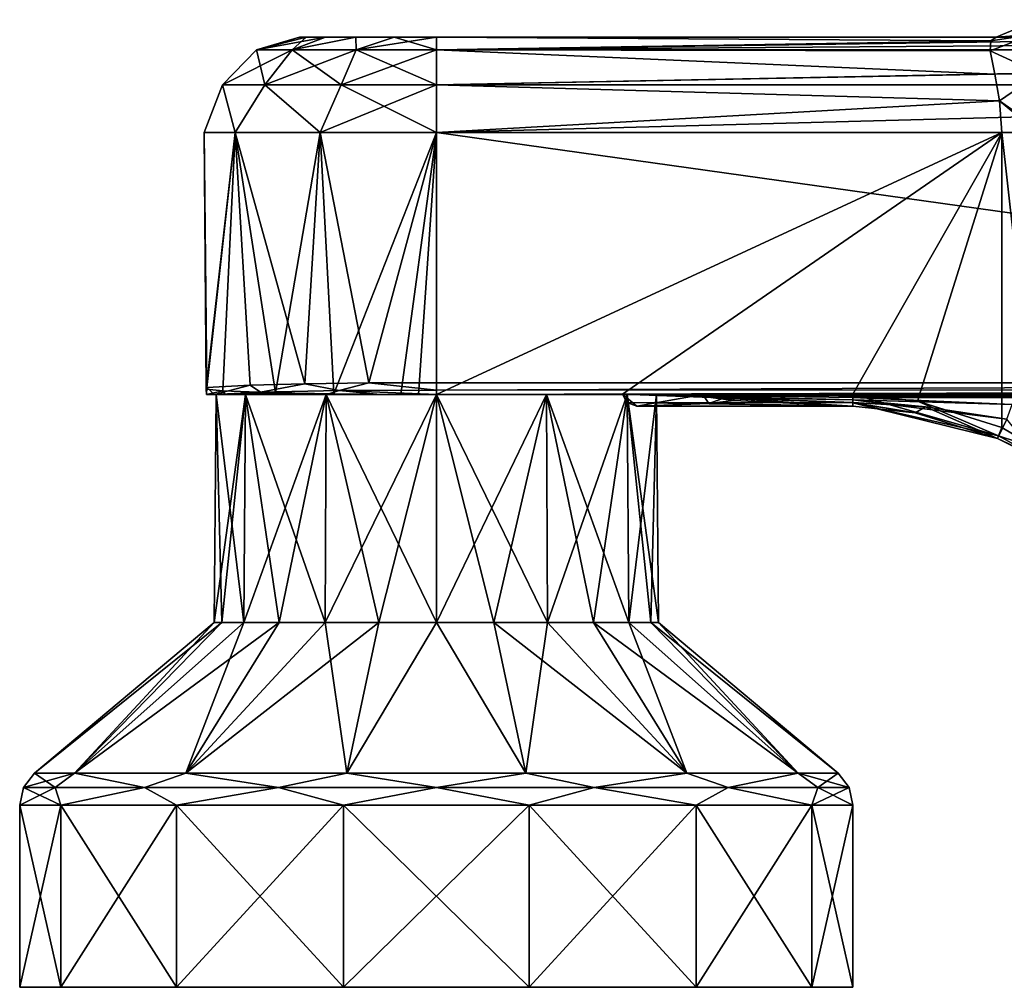
# Model space of a CAD drawing. Units: millimetres. Extents: x -110 to 110, y -67 to 78.
# Drawn here: x -110 to -27, y -67 to 14 of the extents above; entities that cross this region are included whole.
import ezdxf

# ---------------------------------------------------------------- set-up
doc = ezdxf.new("R2010")
doc.units = ezdxf.units.MM
doc.header["$LTSCALE"] = 65.185185
for name, color, linetype in [('1', 7, 'CONTINUOUS'), ('17', 7, 'CONTINUOUS'), ('18', 7, 'CONTINUOUS'), ('19', 7, 'CONTINUOUS'), ('2', 7, 'CONTINUOUS'), ('20', 7, 'CONTINUOUS'), ('26', 7, 'CONTINUOUS'), ('27', 7, 'CONTINUOUS'), ('28', 7, 'CONTINUOUS'), ('29', 7, 'CONTINUOUS'), ('30', 7, 'CONTINUOUS'), ('33', 7, 'CONTINUOUS'), ('35', 7, 'CONTINUOUS'), ('36', 7, 'CONTINUOUS'), ('37', 7, 'CONTINUOUS'), ('41', 7, 'CONTINUOUS'), ('5', 7, 'CONTINUOUS'), ('52', 7, 'CONTINUOUS'), ('53', 7, 'CONTINUOUS'), ('54', 7, 'CONTINUOUS'), ('55', 7, 'CONTINUOUS'), ('56', 7, 'CONTINUOUS'), ('57', 7, 'CONTINUOUS'), ('58', 7, 'CONTINUOUS'), ('59', 7, 'CONTINUOUS'), ('6', 7, 'CONTINUOUS'), ('60', 7, 'CONTINUOUS'), ('7', 7, 'CONTINUOUS'), ('8', 7, 'CONTINUOUS')]:
    doc.layers.add(name, color=color, linetype=linetype)

msp = doc.modelspace()

# ---------------------------------------------------------------- linework, layer by layer
at = {"layer": '1', "color": 7, "linetype": 'Continuous', "true_color": 0xe0f2ff}
for points in [[(-86.5, 12.5, 17), (-85.936, 12.5, 20.556), (-85.936, 12.5, 13.444), (-86.5, 12.5, 17)], [(-85.936, 12.5, 20.556), (-84.301, 12.5, 23.763), (-85.936, 12.5, 13.444), (-85.936, 12.5, 20.556)], [(-85.936, 12.5, 13.444), (-84.301, 12.5, 23.763), (-84.301, 12.5, 10.237), (-85.936, 12.5, 13.444)], [(-84.301, 12.5, 23.763), (-81.756, 12.5, 26.306), (-84.301, 12.5, 10.237), (-84.301, 12.5, 23.763)], [(-84.301, 12.5, 10.237), (-81.756, 12.5, 26.306), (-81.756, 12.5, 7.694), (-84.301, 12.5, 10.237)], [(-81.756, 12.5, 26.306), (-78.548, 12.5, 27.939), (-81.756, 12.5, 7.694), (-81.756, 12.5, 26.306)], [(-81.756, 12.5, 7.694), (-78.548, 12.5, 27.939), (-78.548, 12.5, 6.061), (-81.756, 12.5, 7.694)], [(-78.548, 12.5, 27.939), (-75, 12.5, 28.5), (-78.548, 12.5, 6.061), (-78.548, 12.5, 27.939)], [(-78.548, 12.5, 6.061), (-75, 12.5, 28.5), (-75, 12.5, 5.5), (-78.548, 12.5, 6.061)], [(0, 12.5, 28.5), (-12.621, 12.5, 25.553), (-75, 12.5, 28.5), (0, 12.5, 28.5)], [(-22.636, 12.5, 17.316), (-27.964, 12.5, 5.5), (-75, 12.5, 5.5), (-22.636, 12.5, 17.316)], [(-12.621, 12.5, 25.553), (-22.636, 12.5, 17.316), (-75, 12.5, 5.5), (-12.621, 12.5, 25.553)], [(-75, 12.5, 28.5), (-12.621, 12.5, 25.553), (-75, 12.5, 5.5), (-75, 12.5, 28.5)]]:
    msp.add_3dface(points, dxfattribs=at)
at = {"layer": '17', "color": 7, "linetype": 'Continuous', "true_color": 0xe0f2ff}
for points in [[(-58.214, -17.5, 35.526), (-52.155, -17.745, 27.154), (-40, -17.975, 18.364), (-58.214, -17.5, 35.526)], [(-58.214, -17.5, 35.526), (52.155, -17.745, 27.154), (58.214, -17.5, 35.526), (-58.214, -17.5, 35.526)], [(52.155, -17.745, 27.154), (-58.214, -17.5, 35.526), (40, -17.762, 26.5), (52.155, -17.745, 27.154)], [(40, -17.762, 26.5), (-58.214, -17.5, 35.526), (20, -17.762, 26.5), (40, -17.762, 26.5)], [(-58.214, -17.5, 35.526), (0, -17.762, 26.5), (20, -17.762, 26.5), (-58.214, -17.5, 35.526)], [(0, -17.762, 26.5), (-58.214, -17.5, 35.526), (-20, -17.762, 26.5), (0, -17.762, 26.5)], [(-20, -17.762, 26.5), (-58.214, -17.5, 35.526), (-40, -17.762, 26.5), (-20, -17.762, 26.5)], [(-40, -17.762, 26.5), (-58.214, -17.5, 35.526), (-40, -17.975, 18.364), (-40, -17.762, 26.5)], [(-52.155, -17.745, 27.154), (-50, -18.01, 17.041), (-40, -18.494, -1.474), (-52.155, -17.745, 27.154)], [(-40, -17.975, 18.364), (-52.155, -17.745, 27.154), (-40, -18.188, 10.227), (-40, -17.975, 18.364)], [(-40, -18.188, 10.227), (-52.155, -17.745, 27.154), (-40, -18.494, -1.474), (-40, -18.188, 10.227)], [(-50, -18.01, 17.041), (-52.122, -18.275, 6.921), (-40, -18.494, -1.474), (-50, -18.01, 17.041)], [(-52.122, -18.275, 6.921), (-58.156, -18.494, -1.474), (-40, -18.494, -1.474), (-52.122, -18.275, 6.921)]]:
    msp.add_3dface(points, dxfattribs=at)
at = {"layer": '18', "color": 7, "linetype": 'Continuous', "true_color": 0xe0f2ff}
for points in [[(75, -16.526, 36.5), (-75, -16.526, 36.5), (-75, -17.148, 36.283), (75, -16.526, 36.5)], [(75, -16.526, 36.5), (-75, -17.148, 36.283), (75, -17.127, 36.299), (75, -16.526, 36.5)], [(-75, -17.5, 35.726), (-58.437, -17.5, 35.726), (75, -17.127, 36.299), (-75, -17.5, 35.726)], [(-75, -17.148, 36.283), (-75, -17.5, 35.726), (75, -17.127, 36.299), (-75, -17.148, 36.283)], [(-58.437, -17.5, 35.726), (58.437, -17.5, 35.726), (75, -17.127, 36.299), (-58.437, -17.5, 35.726)], [(-58.437, -17.5, 35.726), (-58.325, -17.5, 35.626), (58.437, -17.5, 35.726), (-58.437, -17.5, 35.726)], [(-58.325, -17.5, 35.626), (-58.214, -17.5, 35.526), (58.325, -17.5, 35.626), (-58.325, -17.5, 35.626)], [(58.437, -17.5, 35.726), (-58.325, -17.5, 35.626), (58.325, -17.5, 35.626), (58.437, -17.5, 35.726)], [(-58.214, -17.5, 35.526), (58.214, -17.5, 35.526), (58.325, -17.5, 35.626), (-58.214, -17.5, 35.526)]]:
    msp.add_3dface(points, dxfattribs=at)
at = {"layer": '19', "color": 7, "linetype": 'Continuous', "true_color": 0xe0f2ff}
for points in [[(-75, -16.526, 36.5), (-80.663, -16.547, 35.66), (-75, -17.148, 36.283), (-75, -16.526, 36.5)], [(-94.276, -16.937, 19.945), (-94.327, -17.075, 14.406), (-94.305, -17.5, 18.35), (-94.276, -16.937, 19.945)], [(-94.327, -17.075, 14.406), (-92.945, -17.2, 9.369), (-94.305, -17.5, 18.35), (-94.327, -17.075, 14.406)], [(-94.276, -16.937, 19.945), (-94.305, -17.5, 18.35), (-93.634, -17.5, 21.982), (-94.276, -16.937, 19.945)], [(-92.945, -17.2, 9.369), (-92.729, -17.5, 8.983), (-94.305, -17.5, 18.35), (-92.945, -17.2, 9.369)], [(-90.632, -16.721, 28.658), (-94.276, -16.937, 19.945), (-93.634, -17.5, 21.982), (-90.632, -16.721, 28.658)], [(-90.632, -16.721, 28.658), (-93.634, -17.5, 21.982), (-89.784, -17.308, 29.396), (-90.632, -16.721, 28.658)], [(-93.634, -17.5, 21.982), (-91.176, -17.5, 27.273), (-89.784, -17.308, 29.396), (-93.634, -17.5, 21.982)], [(-92.945, -17.2, 9.369), (-88.5, -17.36, 2.929), (-92.729, -17.5, 8.983), (-92.945, -17.2, 9.369)], [(-88.5, -17.36, 2.929), (-86.812, -17.5, 1.491), (-92.729, -17.5, 8.983), (-88.5, -17.36, 2.929)], [(-91.176, -17.5, 27.273), (-84.193, -17.5, 33.523), (-89.784, -17.308, 29.396), (-91.176, -17.5, 27.273)], [(-86.038, -16.611, 33.075), (-90.632, -16.721, 28.658), (-89.784, -17.308, 29.396), (-86.038, -16.611, 33.075)], [(-86.038, -16.611, 33.075), (-89.784, -17.308, 29.396), (-83.159, -17.175, 34.488), (-86.038, -16.611, 33.075)], [(-89.784, -17.308, 29.396), (-84.193, -17.5, 33.523), (-83.159, -17.175, 34.488), (-89.784, -17.308, 29.396)], [(-88.5, -17.36, 2.929), (-83.615, -17.445, -0.494), (-86.812, -17.5, 1.491), (-88.5, -17.36, 2.929)], [(-80.663, -16.547, 35.66), (-86.038, -16.611, 33.075), (-83.159, -17.175, 34.488), (-80.663, -16.547, 35.66)], [(-84.193, -17.5, 33.523), (-79.722, -17.5, 35.181), (-83.159, -17.175, 34.488), (-84.193, -17.5, 33.523)], [(-75, -17.148, 36.283), (-80.663, -16.547, 35.66), (-83.159, -17.175, 34.488), (-75, -17.148, 36.283)], [(-75, -17.5, 35.726), (-75, -17.148, 36.283), (-83.159, -17.175, 34.488), (-75, -17.5, 35.726)], [(-79.722, -17.5, 35.181), (-75, -17.5, 35.726), (-83.159, -17.175, 34.488), (-79.722, -17.5, 35.181)], [(-83.615, -17.445, -0.494), (-77.983, -17.5, -2.27), (-86.812, -17.5, 1.491), (-83.615, -17.445, -0.494)]]:
    msp.add_3dface(points, dxfattribs=at)
at = {"layer": '2', "color": 7, "linetype": 'Continuous', "true_color": 0xe0f2ff}
for points in [[(-75, 4.5, 36.5), (-75, -16.526, 36.5), (75, -16.526, 36.5), (-75, 4.5, 36.5)], [(75, 4.5, 36.5), (-75, 4.5, 36.5), (75, -16.526, 36.5), (75, 4.5, 36.5)]]:
    msp.add_3dface(points, dxfattribs=at)
at = {"layer": '20', "color": 7, "linetype": 'Continuous', "true_color": 0xe0f2ff}
for points in [[(-59.356, -17.499, -2.5), (-40, -17.495, -2.5), (-40, -18.211, -2.198), (-59.356, -17.499, -2.5)], [(-59.005, -18.196, -2.213), (-59.356, -17.499, -2.5), (-40, -18.211, -2.198), (-59.005, -18.196, -2.213)], [(-58.156, -18.494, -1.474), (-59.005, -18.196, -2.213), (-40, -18.494, -1.474), (-58.156, -18.494, -1.474)], [(-40, -18.494, -1.474), (-59.005, -18.196, -2.213), (-40, -18.211, -2.198), (-40, -18.494, -1.474)]]:
    msp.add_3dface(points, dxfattribs=at)
at = {"layer": '26', "color": 7, "linetype": 'Continuous', "true_color": 0xe0f2ff}
for points in [[(-40, -18.188, 10.227), (-40, -18.494, -1.474), (-34.781, -19.042, -1.456), (-40, -18.188, 10.227)], [(-40, -18.188, 10.227), (-34.781, -19.042, -1.456), (-33.898, -18.538, 10.242), (-40, -18.188, 10.227)], [(-34.781, -19.042, -1.456), (-27.871, -21.208, -1.387), (-33.898, -18.538, 10.242), (-34.781, -19.042, -1.456)], [(-33.898, -18.538, 10.242), (-27.871, -21.208, -1.387), (-27.083, -19.588, 10.275), (-33.898, -18.538, 10.242)], [(-27.871, -21.208, -1.387), (-24.385, -22.946, -2.511), (-27.083, -19.588, 10.275), (-27.871, -21.208, -1.387)]]:
    msp.add_3dface(points, dxfattribs=at)
at = {"layer": '27', "color": 7, "linetype": 'Continuous', "true_color": 0xe0f2ff}
for points in [[(-20, -17.762, 26.5), (-40, -17.762, 26.5), (-26.622, -18.366, 18.174), (-20, -17.762, 26.5)], [(-40, -17.762, 26.5), (-40, -17.975, 18.364), (-26.622, -18.366, 18.174), (-40, -17.762, 26.5)], [(-40, -17.975, 18.364), (-40, -18.188, 10.227), (-33.898, -18.538, 10.242), (-40, -17.975, 18.364)], [(-40, -17.975, 18.364), (-33.898, -18.538, 10.242), (-27.083, -19.588, 10.275), (-40, -17.975, 18.364)], [(-40, -17.975, 18.364), (-27.083, -19.588, 10.275), (-26.622, -18.366, 18.174), (-40, -17.975, 18.364)]]:
    msp.add_3dface(points, dxfattribs=at)
at = {"layer": '28', "color": 7, "linetype": 'Continuous', "true_color": 0xe0f2ff}
for points in [[(-75, 12.5, 5.5), (-27.964, 12.5, 5.5), (-28.434, 12.193, 3.305), (-75, 12.5, 5.5)], [(-75, 12.5, 5.5), (-28.434, 12.193, 3.305), (-75, 11.43, 1.504), (-75, 12.5, 5.5)], [(-28.434, 12.193, 3.305), (-28.474, 11.35, 1.368), (-75, 11.43, 1.504), (-28.434, 12.193, 3.305)], [(-28.474, 11.35, 1.368), (-28.092, 9.379, -0.84), (-75, 11.43, 1.504), (-28.474, 11.35, 1.368)], [(-75, 11.43, 1.504), (-28.092, 9.379, -0.84), (-75, 8.5, -1.428), (-75, 11.43, 1.504)], [(-28.092, 9.379, -0.84), (-27.685, 7.147, -2.049), (-75, 8.5, -1.428), (-28.092, 9.379, -0.84)], [(-27.685, 7.147, -2.049), (-75, 4.5, -2.5), (-75, 8.5, -1.428), (-27.685, 7.147, -2.049)], [(-27.495, 4.5, -2.5), (-75, 4.5, -2.5), (-27.685, 7.147, -2.049), (-27.495, 4.5, -2.5)]]:
    msp.add_3dface(points, dxfattribs=at)
at = {"layer": '29', "color": 7, "linetype": 'Continuous', "true_color": 0xe0f2ff}
for points in [[(-85.936, 12.5, 20.556), (-86.5, 12.5, 17), (-90.108, 11.43, 20.448), (-85.936, 12.5, 20.556)], [(-87.116, 11.43, 26.662), (-85.936, 12.5, 20.556), (-90.108, 11.43, 20.448), (-87.116, 11.43, 26.662)], [(-86.5, 12.5, 17), (-85.936, 12.5, 13.444), (-90.108, 11.43, 13.552), (-86.5, 12.5, 17)], [(-90.108, 11.43, 20.448), (-86.5, 12.5, 17), (-90.108, 11.43, 13.552), (-90.108, 11.43, 20.448)], [(-85.936, 12.5, 13.444), (-84.301, 12.5, 10.237), (-90.108, 11.43, 13.552), (-85.936, 12.5, 13.444)], [(-90.108, 11.43, 13.552), (-84.301, 12.5, 10.237), (-87.116, 11.43, 7.338), (-90.108, 11.43, 13.552)], [(-81.756, 12.5, 26.306), (-84.301, 12.5, 23.763), (-87.116, 11.43, 26.662), (-81.756, 12.5, 26.306)], [(-81.724, 11.43, 30.962), (-81.756, 12.5, 26.306), (-87.116, 11.43, 26.662), (-81.724, 11.43, 30.962)], [(-84.301, 12.5, 23.763), (-85.936, 12.5, 20.556), (-87.116, 11.43, 26.662), (-84.301, 12.5, 23.763)], [(-84.301, 12.5, 10.237), (-81.756, 12.5, 7.694), (-87.116, 11.43, 7.338), (-84.301, 12.5, 10.237)], [(-87.116, 11.43, 7.338), (-81.756, 12.5, 7.694), (-81.724, 11.43, 3.038), (-87.116, 11.43, 7.338)], [(-78.548, 12.5, 27.939), (-81.756, 12.5, 26.306), (-81.724, 11.43, 30.962), (-78.548, 12.5, 27.939)], [(-81.756, 12.5, 7.694), (-78.548, 12.5, 6.061), (-81.724, 11.43, 3.038), (-81.756, 12.5, 7.694)], [(-75, 11.43, 32.496), (-78.548, 12.5, 27.939), (-81.724, 11.43, 30.962), (-75, 11.43, 32.496)], [(-78.548, 12.5, 6.061), (-75, 12.5, 5.5), (-81.724, 11.43, 3.038), (-78.548, 12.5, 6.061)], [(-75, 12.5, 5.5), (-75, 11.43, 1.504), (-81.724, 11.43, 3.038), (-75, 12.5, 5.5)], [(-75, 12.5, 28.5), (-78.548, 12.5, 27.939), (-75, 11.43, 32.496), (-75, 12.5, 28.5)], [(-90.108, 11.43, 20.448), (-90.108, 11.43, 13.552), (-92.966, 8.5, 21.101), (-90.108, 11.43, 20.448)], [(-89.408, 8.5, 28.49), (-90.108, 11.43, 20.448), (-92.966, 8.5, 21.101), (-89.408, 8.5, 28.49)], [(-90.108, 11.43, 13.552), (-87.116, 11.43, 7.338), (-92.966, 8.5, 12.899), (-90.108, 11.43, 13.552)], [(-92.966, 8.5, 21.101), (-90.108, 11.43, 13.552), (-92.966, 8.5, 12.899), (-92.966, 8.5, 21.101)], [(-92.966, 8.5, 12.899), (-87.116, 11.43, 7.338), (-89.408, 8.5, 5.51), (-92.966, 8.5, 12.899)], [(-87.116, 11.43, 26.662), (-90.108, 11.43, 20.448), (-89.408, 8.5, 28.49), (-87.116, 11.43, 26.662)], [(-82.996, 8.5, 33.603), (-87.116, 11.43, 26.662), (-89.408, 8.5, 28.49), (-82.996, 8.5, 33.603)], [(-87.116, 11.43, 7.338), (-81.724, 11.43, 3.038), (-89.408, 8.5, 5.51), (-87.116, 11.43, 7.338)], [(-89.408, 8.5, 5.51), (-81.724, 11.43, 3.038), (-82.996, 8.5, 0.397), (-89.408, 8.5, 5.51)], [(-81.724, 11.43, 30.962), (-87.116, 11.43, 26.662), (-82.996, 8.5, 33.603), (-81.724, 11.43, 30.962)], [(-75, 11.43, 1.504), (-75, 8.5, -1.428), (-82.996, 8.5, 0.397), (-75, 11.43, 1.504)], [(-81.724, 11.43, 3.038), (-75, 11.43, 1.504), (-82.996, 8.5, 0.397), (-81.724, 11.43, 3.038)], [(-75, 8.5, 35.428), (-81.724, 11.43, 30.962), (-82.996, 8.5, 33.603), (-75, 8.5, 35.428)], [(-75, 11.43, 32.496), (-81.724, 11.43, 30.962), (-75, 8.5, 35.428), (-75, 11.43, 32.496)], [(-91.887, 4.5, 7.25), (-94.5, 4.5, 17), (-92.966, 8.5, 12.899), (-91.887, 4.5, 7.25)], [(-94.5, 4.5, 17), (-91.887, 4.5, 26.75), (-92.966, 8.5, 21.101), (-94.5, 4.5, 17)], [(-94.5, 4.5, 17), (-92.966, 8.5, 21.101), (-92.966, 8.5, 12.899), (-94.5, 4.5, 17)], [(-91.887, 4.5, 7.25), (-92.966, 8.5, 12.899), (-89.408, 8.5, 5.51), (-91.887, 4.5, 7.25)], [(-91.887, 4.5, 26.75), (-89.408, 8.5, 28.49), (-92.966, 8.5, 21.101), (-91.887, 4.5, 26.75)], [(-84.75, 4.5, 0.113), (-91.887, 4.5, 7.25), (-89.408, 8.5, 5.51), (-84.75, 4.5, 0.113)], [(-91.887, 4.5, 26.75), (-84.75, 4.5, 33.887), (-89.408, 8.5, 28.49), (-91.887, 4.5, 26.75)], [(-84.75, 4.5, 0.113), (-89.408, 8.5, 5.51), (-82.996, 8.5, 0.397), (-84.75, 4.5, 0.113)], [(-84.75, 4.5, 33.887), (-82.996, 8.5, 33.603), (-89.408, 8.5, 28.49), (-84.75, 4.5, 33.887)], [(-84.75, 4.5, 33.887), (-75, 4.5, 36.5), (-82.996, 8.5, 33.603), (-84.75, 4.5, 33.887)], [(-75, 4.5, -2.5), (-84.75, 4.5, 0.113), (-75, 8.5, -1.428), (-75, 4.5, -2.5)], [(-75, 8.5, -1.428), (-84.75, 4.5, 0.113), (-82.996, 8.5, 0.397), (-75, 8.5, -1.428)], [(-75, 4.5, 36.5), (-75, 8.5, 35.428), (-82.996, 8.5, 33.603), (-75, 4.5, 36.5)]]:
    msp.add_3dface(points, dxfattribs=at)
at = {"layer": '30', "color": 7, "linetype": 'Continuous', "true_color": 0xe0f2ff}
for points in [[(75, 12.5, 28.5), (0, 12.5, 28.5), (-75, 11.43, 32.496), (75, 12.5, 28.5)], [(0, 12.5, 28.5), (-75, 12.5, 28.5), (-75, 11.43, 32.496), (0, 12.5, 28.5)], [(75, 12.5, 28.5), (-75, 11.43, 32.496), (75, 11.428, 32.5), (75, 12.5, 28.5)], [(-75, 11.43, 32.496), (-75, 8.5, 35.428), (75, 11.428, 32.5), (-75, 11.43, 32.496)], [(75, 11.428, 32.5), (-75, 8.5, 35.428), (75, 8.496, 35.43), (75, 11.428, 32.5)], [(-75, 8.5, 35.428), (-75, 4.5, 36.5), (75, 8.496, 35.43), (-75, 8.5, 35.428)], [(-75, 4.5, 36.5), (75, 4.5, 36.5), (75, 8.496, 35.43), (-75, 4.5, 36.5)]]:
    msp.add_3dface(points, dxfattribs=at)
at = {"layer": '33', "color": 7, "linetype": 'Continuous', "true_color": 0xe0f2ff}
for points in [[(-40, -17.495, -2.5), (-34.581, -18.064, -2.5), (-27.777, -20.978, -2.166), (-40, -17.495, -2.5)], [(-40, -18.211, -2.198), (-40, -17.495, -2.5), (-27.777, -20.978, -2.166), (-40, -18.211, -2.198)], [(-34.581, -18.064, -2.5), (-27.496, -20.288, -2.5), (-27.777, -20.978, -2.166), (-34.581, -18.064, -2.5)], [(-40, -18.494, -1.474), (-40, -18.211, -2.198), (-34.781, -19.042, -1.456), (-40, -18.494, -1.474)], [(-40, -18.211, -2.198), (-27.871, -21.208, -1.387), (-34.781, -19.042, -1.456), (-40, -18.211, -2.198)], [(-27.871, -21.208, -1.387), (-40, -18.211, -2.198), (-27.777, -20.978, -2.166), (-27.871, -21.208, -1.387)]]:
    msp.add_3dface(points, dxfattribs=at)
at = {"layer": '35', "color": 7, "linetype": 'Continuous', "true_color": 0xe0f2ff}
for points in [[(-27.496, -20.288, -2.5), (-27.495, 4.5, -2.5), (-24.54, -22.059, -3.467), (-27.496, -20.288, -2.5)], [(-27.495, 4.5, -2.5), (-24.461, 4.5, -3.526), (-24.54, -22.059, -3.467), (-27.495, 4.5, -2.5)]]:
    msp.add_3dface(points, dxfattribs=at)
at = {"layer": '36', "color": 7, "linetype": 'Continuous', "true_color": 0xe0f2ff}
for points in [[(-24.906, 12.719, 0.732), (-27.964, 12.5, 5.5), (-24.495, 13.964, 4.818), (-24.906, 12.719, 0.732)], [(-28.474, 11.35, 1.368), (-28.434, 12.193, 3.305), (-24.906, 12.719, 0.732), (-28.474, 11.35, 1.368)], [(-24.339, 9.448, -2.619), (-28.474, 11.35, 1.368), (-24.906, 12.719, 0.732), (-24.339, 9.448, -2.619)], [(-28.434, 12.193, 3.305), (-27.964, 12.5, 5.5), (-24.906, 12.719, 0.732), (-28.434, 12.193, 3.305)], [(-28.092, 9.379, -0.84), (-28.474, 11.35, 1.368), (-24.339, 9.448, -2.619), (-28.092, 9.379, -0.84)], [(-27.685, 7.147, -2.049), (-28.092, 9.379, -0.84), (-24.339, 9.448, -2.619), (-27.685, 7.147, -2.049)], [(-23.923, 4.5, -4.001), (-27.685, 7.147, -2.049), (-24.339, 9.448, -2.619), (-23.923, 4.5, -4.001)], [(-27.495, 4.5, -2.5), (-27.685, 7.147, -2.049), (-24.461, 4.5, -3.526), (-27.495, 4.5, -2.5)], [(-27.685, 7.147, -2.049), (-23.923, 4.5, -4.001), (-24.461, 4.5, -3.526), (-27.685, 7.147, -2.049)]]:
    msp.add_3dface(points, dxfattribs=at)
at = {"layer": '37', "color": 7, "linetype": 'Continuous', "true_color": 0xe0f2ff}
msp.add_3dface([(-27.964, 12.5, 5.5), (-22.636, 12.5, 17.316), (-24.495, 13.964, 4.818), (-27.964, 12.5, 5.5)], dxfattribs=at)
at = {"layer": '41', "color": 7, "linetype": 'Continuous', "true_color": 0xe0f2ff}
for points in [[(-27.777, -20.978, -2.166), (-27.496, -20.288, -2.5), (-24.54, -22.059, -3.467), (-27.777, -20.978, -2.166)], [(-27.871, -21.208, -1.387), (-27.777, -20.978, -2.166), (-24.536, -22.776, -3.05), (-27.871, -21.208, -1.387)], [(-24.385, -22.946, -2.511), (-27.871, -21.208, -1.387), (-24.536, -22.776, -3.05), (-24.385, -22.946, -2.511)], [(-27.777, -20.978, -2.166), (-24.54, -22.059, -3.467), (-24.536, -22.776, -3.05), (-27.777, -20.978, -2.166)]]:
    msp.add_3dface(points, dxfattribs=at)
at = {"layer": '5', "color": 7, "linetype": 'Continuous', "true_color": 0xe0f2ff}
for points in [[(-27.495, 4.5, -2.5), (-59.356, -17.499, -2.5), (-75, -17.5, -2.5), (-27.495, 4.5, -2.5)], [(-75, 4.5, -2.5), (-27.495, 4.5, -2.5), (-75, -17.5, -2.5), (-75, 4.5, -2.5)], [(-40, -17.495, -2.5), (-59.356, -17.499, -2.5), (-27.495, 4.5, -2.5), (-40, -17.495, -2.5)], [(-34.581, -18.064, -2.5), (-40, -17.495, -2.5), (-27.495, 4.5, -2.5), (-34.581, -18.064, -2.5)], [(-27.496, -20.288, -2.5), (-34.581, -18.064, -2.5), (-27.495, 4.5, -2.5), (-27.496, -20.288, -2.5)]]:
    msp.add_3dface(points, dxfattribs=at)
at = {"layer": '52', "color": 7, "linetype": 'Continuous', "true_color": 0xe0f2ff}
for points in [[(-93.497, -17.5, 17), (-91.018, -17.5, 7.752), (-93.665, -36.653, 17), (-93.497, -17.5, 17)], [(-93.665, -36.653, 17), (-91.018, -17.5, 7.752), (-93.029, -36.653, 12.169), (-93.665, -36.653, 17)], [(-91.018, -17.5, 7.752), (-91.164, -36.653, 7.668), (-93.029, -36.653, 12.169), (-91.018, -17.5, 7.752)], [(-91.018, -17.5, 7.752), (-84.249, -17.5, 0.981), (-91.164, -36.653, 7.668), (-91.018, -17.5, 7.752)], [(-84.249, -17.5, 0.981), (-88.198, -36.653, 3.802), (-91.164, -36.653, 7.668), (-84.249, -17.5, 0.981)], [(-84.249, -17.5, 0.981), (-84.332, -36.653, 0.836), (-88.198, -36.653, 3.802), (-84.249, -17.5, 0.981)], [(-84.249, -17.5, 0.981), (-75, -17.5, -1.497), (-84.332, -36.653, 0.836), (-84.249, -17.5, 0.981)], [(-75, -17.5, -1.497), (-79.831, -36.653, -1.029), (-84.332, -36.653, 0.836), (-75, -17.5, -1.497)], [(-75, -17.5, -1.497), (-75, -36.653, -1.665), (-79.831, -36.653, -1.029), (-75, -17.5, -1.497)], [(-75, -17.5, -1.497), (-65.751, -17.5, 0.981), (-75, -36.653, -1.665), (-75, -17.5, -1.497)], [(-65.751, -17.5, 0.981), (-70.169, -36.653, -1.029), (-75, -36.653, -1.665), (-65.751, -17.5, 0.981)], [(-65.751, -17.5, 0.981), (-65.668, -36.653, 0.836), (-70.169, -36.653, -1.029), (-65.751, -17.5, 0.981)], [(-65.751, -17.5, 0.981), (-58.982, -17.5, 7.752), (-65.668, -36.653, 0.836), (-65.751, -17.5, 0.981)], [(-58.982, -17.5, 7.752), (-61.802, -36.653, 3.802), (-65.668, -36.653, 0.836), (-58.982, -17.5, 7.752)], [(-58.982, -17.5, 7.752), (-58.836, -36.653, 7.668), (-61.802, -36.653, 3.802), (-58.982, -17.5, 7.752)], [(-58.982, -17.5, 7.752), (-56.503, -17.5, 17), (-58.836, -36.653, 7.668), (-58.982, -17.5, 7.752)], [(-56.503, -17.5, 17), (-56.971, -36.653, 12.169), (-58.836, -36.653, 7.668), (-56.503, -17.5, 17)], [(-56.503, -17.5, 17), (-56.335, -36.653, 17), (-56.971, -36.653, 12.169), (-56.503, -17.5, 17)]]:
    msp.add_3dface(points, dxfattribs=at)
at = {"layer": '53', "color": 7, "linetype": 'Continuous', "true_color": 0xe0f2ff}
for points in [[(-93.497, -17.5, 17), (-93.665, -36.653, 17), (-93.029, -36.653, 21.831), (-93.497, -17.5, 17)], [(-91.018, -17.5, 26.248), (-93.497, -17.5, 17), (-91.164, -36.653, 26.332), (-91.018, -17.5, 26.248)], [(-93.497, -17.5, 17), (-93.029, -36.653, 21.831), (-91.164, -36.653, 26.332), (-93.497, -17.5, 17)], [(-91.018, -17.5, 26.248), (-91.164, -36.653, 26.332), (-88.198, -36.653, 30.198), (-91.018, -17.5, 26.248)], [(-84.249, -17.5, 33.019), (-91.018, -17.5, 26.248), (-84.332, -36.653, 33.164), (-84.249, -17.5, 33.019)], [(-91.018, -17.5, 26.248), (-88.198, -36.653, 30.198), (-84.332, -36.653, 33.164), (-91.018, -17.5, 26.248)], [(-84.249, -17.5, 33.019), (-84.332, -36.653, 33.164), (-79.831, -36.653, 35.029), (-84.249, -17.5, 33.019)], [(-75, -17.5, 35.497), (-84.249, -17.5, 33.019), (-75, -36.653, 35.665), (-75, -17.5, 35.497)], [(-84.249, -17.5, 33.019), (-79.831, -36.653, 35.029), (-75, -36.653, 35.665), (-84.249, -17.5, 33.019)], [(-65.751, -17.5, 33.019), (-75, -17.5, 35.497), (-65.668, -36.653, 33.164), (-65.751, -17.5, 33.019)], [(-75, -17.5, 35.497), (-75, -36.653, 35.665), (-70.169, -36.653, 35.029), (-75, -17.5, 35.497)], [(-75, -17.5, 35.497), (-70.169, -36.653, 35.029), (-65.668, -36.653, 33.164), (-75, -17.5, 35.497)], [(-58.982, -17.5, 26.248), (-65.751, -17.5, 33.019), (-58.836, -36.653, 26.332), (-58.982, -17.5, 26.248)], [(-65.751, -17.5, 33.019), (-65.668, -36.653, 33.164), (-61.802, -36.653, 30.198), (-65.751, -17.5, 33.019)], [(-65.751, -17.5, 33.019), (-61.802, -36.653, 30.198), (-58.836, -36.653, 26.332), (-65.751, -17.5, 33.019)], [(-56.503, -17.5, 17), (-58.982, -17.5, 26.248), (-56.335, -36.653, 17), (-56.503, -17.5, 17)], [(-56.335, -36.653, 17), (-58.982, -17.5, 26.248), (-56.971, -36.653, 21.831), (-56.335, -36.653, 17)], [(-58.982, -17.5, 26.248), (-58.836, -36.653, 26.332), (-56.971, -36.653, 21.831), (-58.982, -17.5, 26.248)]]:
    msp.add_3dface(points, dxfattribs=at)
at = {"layer": '54', "color": 7, "linetype": 'Continuous', "true_color": 0xe0f2ff}
for points in [[(-106.534, -67.3, 1.816), (-110, -67.3, 17), (-106.534, -51.992, 1.814), (-106.534, -67.3, 1.816)], [(-106.534, -51.992, 1.814), (-110, -67.3, 17), (-110, -51.992, 17), (-106.534, -51.992, 1.814)], [(-96.819, -67.3, -10.366), (-106.534, -67.3, 1.816), (-96.822, -51.992, -10.364), (-96.819, -67.3, -10.366)], [(-96.822, -51.992, -10.364), (-106.534, -67.3, 1.816), (-106.534, -51.992, 1.814), (-96.822, -51.992, -10.364)], [(-82.788, -51.992, -17.122), (-96.819, -67.3, -10.366), (-96.822, -51.992, -10.364), (-82.788, -51.992, -17.122)], [(-82.791, -67.3, -17.121), (-96.819, -67.3, -10.366), (-82.788, -51.992, -17.122), (-82.791, -67.3, -17.121)], [(-67.209, -67.3, -17.121), (-82.791, -67.3, -17.121), (-67.212, -51.992, -17.122), (-67.209, -67.3, -17.121)], [(-67.212, -51.992, -17.122), (-82.791, -67.3, -17.121), (-82.788, -51.992, -17.122), (-67.212, -51.992, -17.122)], [(-53.178, -51.992, -10.364), (-67.209, -67.3, -17.121), (-67.212, -51.992, -17.122), (-53.178, -51.992, -10.364)], [(-53.181, -67.3, -10.366), (-67.209, -67.3, -17.121), (-53.178, -51.992, -10.364), (-53.181, -67.3, -10.366)], [(-43.466, -67.3, 1.816), (-53.181, -67.3, -10.366), (-43.466, -51.992, 1.814), (-43.466, -67.3, 1.816)], [(-43.466, -51.992, 1.814), (-53.181, -67.3, -10.366), (-53.178, -51.992, -10.364), (-43.466, -51.992, 1.814)], [(-40, -67.3, 17), (-43.466, -67.3, 1.816), (-40, -51.992, 17), (-40, -67.3, 17)], [(-40, -51.992, 17), (-43.466, -67.3, 1.816), (-43.466, -51.992, 1.814), (-40, -51.992, 17)]]:
    msp.add_3dface(points, dxfattribs=at)
at = {"layer": '55', "color": 7, "linetype": 'Continuous', "true_color": 0xe0f2ff}
for points in [[(-107.033, -50.513, 3.732), (-109.672, -50.513, 17), (-105.407, -49.311, 2.357), (-107.033, -50.513, 3.732)], [(-109.672, -50.513, 17), (-108.75, -49.311, 17), (-105.407, -49.311, 2.357), (-109.672, -50.513, 17)], [(-99.517, -50.513, -7.517), (-107.033, -50.513, 3.732), (-105.407, -49.311, 2.357), (-99.517, -50.513, -7.517)], [(-96.043, -49.311, -9.387), (-99.517, -50.513, -7.517), (-105.407, -49.311, 2.357), (-96.043, -49.311, -9.387)], [(-88.268, -50.513, -15.033), (-99.517, -50.513, -7.517), (-96.043, -49.311, -9.387), (-88.268, -50.513, -15.033)], [(-82.51, -49.311, -15.904), (-88.268, -50.513, -15.033), (-96.043, -49.311, -9.387), (-82.51, -49.311, -15.904)], [(-75, -50.513, -17.672), (-88.268, -50.513, -15.033), (-82.51, -49.311, -15.904), (-75, -50.513, -17.672)], [(-67.49, -49.311, -15.904), (-75, -50.513, -17.672), (-82.51, -49.311, -15.904), (-67.49, -49.311, -15.904)], [(-61.732, -50.513, -15.033), (-75, -50.513, -17.672), (-67.49, -49.311, -15.904), (-61.732, -50.513, -15.033)], [(-53.957, -49.311, -9.387), (-61.732, -50.513, -15.033), (-67.49, -49.311, -15.904), (-53.957, -49.311, -9.387)], [(-50.483, -50.513, -7.517), (-61.732, -50.513, -15.033), (-53.957, -49.311, -9.387), (-50.483, -50.513, -7.517)], [(-44.593, -49.311, 2.357), (-50.483, -50.513, -7.517), (-53.957, -49.311, -9.387), (-44.593, -49.311, 2.357)], [(-42.967, -50.513, 3.732), (-50.483, -50.513, -7.517), (-44.593, -49.311, 2.357), (-42.967, -50.513, 3.732)], [(-41.25, -49.311, 17), (-42.967, -50.513, 3.732), (-44.593, -49.311, 2.357), (-41.25, -49.311, 17)], [(-40.328, -50.513, 17), (-42.967, -50.513, 3.732), (-41.25, -49.311, 17), (-40.328, -50.513, 17)], [(-106.534, -51.992, 1.814), (-110, -51.992, 17), (-107.033, -50.513, 3.732), (-106.534, -51.992, 1.814)], [(-107.033, -50.513, 3.732), (-110, -51.992, 17), (-109.672, -50.513, 17), (-107.033, -50.513, 3.732)], [(-99.517, -50.513, -7.517), (-106.534, -51.992, 1.814), (-107.033, -50.513, 3.732), (-99.517, -50.513, -7.517)], [(-96.822, -51.992, -10.364), (-106.534, -51.992, 1.814), (-99.517, -50.513, -7.517), (-96.822, -51.992, -10.364)], [(-88.268, -50.513, -15.033), (-96.822, -51.992, -10.364), (-99.517, -50.513, -7.517), (-88.268, -50.513, -15.033)], [(-82.788, -51.992, -17.122), (-96.822, -51.992, -10.364), (-88.268, -50.513, -15.033), (-82.788, -51.992, -17.122)], [(-75, -50.513, -17.672), (-82.788, -51.992, -17.122), (-88.268, -50.513, -15.033), (-75, -50.513, -17.672)], [(-67.212, -51.992, -17.122), (-82.788, -51.992, -17.122), (-75, -50.513, -17.672), (-67.212, -51.992, -17.122)], [(-61.732, -50.513, -15.033), (-67.212, -51.992, -17.122), (-75, -50.513, -17.672), (-61.732, -50.513, -15.033)], [(-53.178, -51.992, -10.364), (-67.212, -51.992, -17.122), (-61.732, -50.513, -15.033), (-53.178, -51.992, -10.364)], [(-50.483, -50.513, -7.517), (-53.178, -51.992, -10.364), (-61.732, -50.513, -15.033), (-50.483, -50.513, -7.517)], [(-43.466, -51.992, 1.814), (-53.178, -51.992, -10.364), (-50.483, -50.513, -7.517), (-43.466, -51.992, 1.814)], [(-42.967, -50.513, 3.732), (-43.466, -51.992, 1.814), (-50.483, -50.513, -7.517), (-42.967, -50.513, 3.732)], [(-40, -51.992, 17), (-43.466, -51.992, 1.814), (-40.328, -50.513, 17), (-40, -51.992, 17)], [(-40.328, -50.513, 17), (-43.466, -51.992, 1.814), (-42.967, -50.513, 3.732), (-40.328, -50.513, 17)]]:
    msp.add_3dface(points, dxfattribs=at)
at = {"layer": '56', "color": 7, "linetype": 'Continuous', "true_color": 0xe0f2ff}
for points in [[(-105.407, -49.311, 2.357), (-108.75, -49.311, 17), (-93.029, -36.653, 12.169), (-105.407, -49.311, 2.357)], [(-108.75, -49.311, 17), (-93.665, -36.653, 17), (-93.029, -36.653, 12.169), (-108.75, -49.311, 17)], [(-96.043, -49.311, -9.387), (-105.407, -49.311, 2.357), (-88.198, -36.653, 3.802), (-96.043, -49.311, -9.387)], [(-88.198, -36.653, 3.802), (-105.407, -49.311, 2.357), (-91.164, -36.653, 7.668), (-88.198, -36.653, 3.802)], [(-91.164, -36.653, 7.668), (-105.407, -49.311, 2.357), (-93.029, -36.653, 12.169), (-91.164, -36.653, 7.668)], [(-82.51, -49.311, -15.904), (-96.043, -49.311, -9.387), (-79.831, -36.653, -1.029), (-82.51, -49.311, -15.904)], [(-79.831, -36.653, -1.029), (-96.043, -49.311, -9.387), (-84.332, -36.653, 0.836), (-79.831, -36.653, -1.029)], [(-84.332, -36.653, 0.836), (-96.043, -49.311, -9.387), (-88.198, -36.653, 3.802), (-84.332, -36.653, 0.836)], [(-67.49, -49.311, -15.904), (-82.51, -49.311, -15.904), (-75, -36.653, -1.665), (-67.49, -49.311, -15.904)], [(-75, -36.653, -1.665), (-82.51, -49.311, -15.904), (-79.831, -36.653, -1.029), (-75, -36.653, -1.665)], [(-70.169, -36.653, -1.029), (-67.49, -49.311, -15.904), (-75, -36.653, -1.665), (-70.169, -36.653, -1.029)], [(-65.668, -36.653, 0.836), (-67.49, -49.311, -15.904), (-70.169, -36.653, -1.029), (-65.668, -36.653, 0.836)], [(-53.957, -49.311, -9.387), (-67.49, -49.311, -15.904), (-65.668, -36.653, 0.836), (-53.957, -49.311, -9.387)], [(-61.802, -36.653, 3.802), (-53.957, -49.311, -9.387), (-65.668, -36.653, 0.836), (-61.802, -36.653, 3.802)], [(-58.836, -36.653, 7.668), (-53.957, -49.311, -9.387), (-61.802, -36.653, 3.802), (-58.836, -36.653, 7.668)], [(-44.593, -49.311, 2.357), (-53.957, -49.311, -9.387), (-58.836, -36.653, 7.668), (-44.593, -49.311, 2.357)], [(-56.971, -36.653, 12.169), (-44.593, -49.311, 2.357), (-58.836, -36.653, 7.668), (-56.971, -36.653, 12.169)], [(-56.335, -36.653, 17), (-44.593, -49.311, 2.357), (-56.971, -36.653, 12.169), (-56.335, -36.653, 17)], [(-41.25, -49.311, 17), (-44.593, -49.311, 2.357), (-56.335, -36.653, 17), (-41.25, -49.311, 17)]]:
    msp.add_3dface(points, dxfattribs=at)
at = {"layer": '57', "color": 7, "linetype": 'Continuous', "true_color": 0xe0f2ff}
for points in [[(-110, -67.3, 17), (-106.534, -67.3, 1.816), (-40, -67.3, 17), (-110, -67.3, 17)], [(-110, -67.3, 17), (-40, -67.3, 17), (-43.466, -67.3, 32.184), (-110, -67.3, 17)], [(-106.534, -67.3, 32.184), (-110, -67.3, 17), (-43.466, -67.3, 32.184), (-106.534, -67.3, 32.184)], [(-106.534, -67.3, 1.816), (-96.819, -67.3, -10.366), (-43.466, -67.3, 1.816), (-106.534, -67.3, 1.816)], [(-106.534, -67.3, 1.816), (-43.466, -67.3, 1.816), (-40, -67.3, 17), (-106.534, -67.3, 1.816)], [(-96.819, -67.3, 44.366), (-106.534, -67.3, 32.184), (-53.181, -67.3, 44.366), (-96.819, -67.3, 44.366)], [(-53.181, -67.3, 44.366), (-106.534, -67.3, 32.184), (-43.466, -67.3, 32.184), (-53.181, -67.3, 44.366)], [(-96.819, -67.3, -10.366), (-82.791, -67.3, -17.121), (-53.181, -67.3, -10.366), (-96.819, -67.3, -10.366)], [(-96.819, -67.3, -10.366), (-53.181, -67.3, -10.366), (-43.466, -67.3, 1.816), (-96.819, -67.3, -10.366)], [(-82.791, -67.3, 51.121), (-96.819, -67.3, 44.366), (-67.209, -67.3, 51.121), (-82.791, -67.3, 51.121)], [(-67.209, -67.3, 51.121), (-96.819, -67.3, 44.366), (-53.181, -67.3, 44.366), (-67.209, -67.3, 51.121)], [(-82.791, -67.3, -17.121), (-67.209, -67.3, -17.121), (-53.181, -67.3, -10.366), (-82.791, -67.3, -17.121)]]:
    msp.add_3dface(points, dxfattribs=at)
at = {"layer": '58', "color": 7, "linetype": 'Continuous', "true_color": 0xe0f2ff}
for points in [[(-110, -51.992, 17), (-110, -67.3, 17), (-106.534, -67.3, 32.184), (-110, -51.992, 17)], [(-110, -51.992, 17), (-106.534, -67.3, 32.184), (-106.534, -51.992, 32.186), (-110, -51.992, 17)], [(-106.534, -67.3, 32.184), (-96.819, -67.3, 44.366), (-106.534, -51.992, 32.186), (-106.534, -67.3, 32.184)], [(-106.534, -51.992, 32.186), (-96.819, -67.3, 44.366), (-96.822, -51.992, 44.364), (-106.534, -51.992, 32.186)], [(-96.819, -67.3, 44.366), (-82.791, -67.3, 51.121), (-96.822, -51.992, 44.364), (-96.819, -67.3, 44.366)], [(-96.822, -51.992, 44.364), (-82.791, -67.3, 51.121), (-82.788, -51.992, 51.122), (-96.822, -51.992, 44.364)], [(-82.791, -67.3, 51.121), (-67.209, -67.3, 51.121), (-82.788, -51.992, 51.122), (-82.791, -67.3, 51.121)], [(-82.788, -51.992, 51.122), (-67.209, -67.3, 51.121), (-67.212, -51.992, 51.122), (-82.788, -51.992, 51.122)], [(-67.209, -67.3, 51.121), (-53.181, -67.3, 44.366), (-67.212, -51.992, 51.122), (-67.209, -67.3, 51.121)], [(-67.212, -51.992, 51.122), (-53.181, -67.3, 44.366), (-53.178, -51.992, 44.364), (-67.212, -51.992, 51.122)], [(-53.181, -67.3, 44.366), (-43.466, -67.3, 32.184), (-53.178, -51.992, 44.364), (-53.181, -67.3, 44.366)], [(-53.178, -51.992, 44.364), (-43.466, -67.3, 32.184), (-43.466, -51.992, 32.186), (-53.178, -51.992, 44.364)], [(-40, -67.3, 17), (-40, -51.992, 17), (-43.466, -51.992, 32.186), (-40, -67.3, 17)], [(-43.466, -67.3, 32.184), (-40, -67.3, 17), (-43.466, -51.992, 32.186), (-43.466, -67.3, 32.184)]]:
    msp.add_3dface(points, dxfattribs=at)
at = {"layer": '59', "color": 7, "linetype": 'Continuous', "true_color": 0xe0f2ff}
for points in [[(-108.75, -49.311, 17), (-109.672, -50.513, 17), (-107.033, -50.513, 30.268), (-108.75, -49.311, 17)], [(-108.75, -49.311, 17), (-107.033, -50.513, 30.268), (-105.407, -49.311, 31.643), (-108.75, -49.311, 17)], [(-107.033, -50.513, 30.268), (-99.517, -50.513, 41.517), (-105.407, -49.311, 31.643), (-107.033, -50.513, 30.268)], [(-105.407, -49.311, 31.643), (-99.517, -50.513, 41.517), (-96.043, -49.311, 43.387), (-105.407, -49.311, 31.643)], [(-99.517, -50.513, 41.517), (-88.268, -50.513, 49.033), (-96.043, -49.311, 43.387), (-99.517, -50.513, 41.517)], [(-96.043, -49.311, 43.387), (-88.268, -50.513, 49.033), (-82.51, -49.311, 49.904), (-96.043, -49.311, 43.387)], [(-88.268, -50.513, 49.033), (-75, -50.513, 51.672), (-82.51, -49.311, 49.904), (-88.268, -50.513, 49.033)], [(-82.51, -49.311, 49.904), (-75, -50.513, 51.672), (-67.49, -49.311, 49.904), (-82.51, -49.311, 49.904)], [(-75, -50.513, 51.672), (-61.732, -50.513, 49.033), (-67.49, -49.311, 49.904), (-75, -50.513, 51.672)], [(-67.49, -49.311, 49.904), (-61.732, -50.513, 49.033), (-53.957, -49.311, 43.387), (-67.49, -49.311, 49.904)], [(-61.732, -50.513, 49.033), (-50.483, -50.513, 41.517), (-53.957, -49.311, 43.387), (-61.732, -50.513, 49.033)], [(-53.957, -49.311, 43.387), (-50.483, -50.513, 41.517), (-44.593, -49.311, 31.643), (-53.957, -49.311, 43.387)], [(-50.483, -50.513, 41.517), (-42.967, -50.513, 30.268), (-44.593, -49.311, 31.643), (-50.483, -50.513, 41.517)], [(-40.328, -50.513, 17), (-41.25, -49.311, 17), (-44.593, -49.311, 31.643), (-40.328, -50.513, 17)], [(-42.967, -50.513, 30.268), (-40.328, -50.513, 17), (-44.593, -49.311, 31.643), (-42.967, -50.513, 30.268)], [(-109.672, -50.513, 17), (-110, -51.992, 17), (-106.534, -51.992, 32.186), (-109.672, -50.513, 17)], [(-109.672, -50.513, 17), (-106.534, -51.992, 32.186), (-107.033, -50.513, 30.268), (-109.672, -50.513, 17)], [(-107.033, -50.513, 30.268), (-106.534, -51.992, 32.186), (-99.517, -50.513, 41.517), (-107.033, -50.513, 30.268)], [(-106.534, -51.992, 32.186), (-96.822, -51.992, 44.364), (-99.517, -50.513, 41.517), (-106.534, -51.992, 32.186)], [(-99.517, -50.513, 41.517), (-96.822, -51.992, 44.364), (-88.268, -50.513, 49.033), (-99.517, -50.513, 41.517)], [(-96.822, -51.992, 44.364), (-82.788, -51.992, 51.122), (-88.268, -50.513, 49.033), (-96.822, -51.992, 44.364)], [(-88.268, -50.513, 49.033), (-82.788, -51.992, 51.122), (-75, -50.513, 51.672), (-88.268, -50.513, 49.033)], [(-82.788, -51.992, 51.122), (-67.212, -51.992, 51.122), (-75, -50.513, 51.672), (-82.788, -51.992, 51.122)], [(-75, -50.513, 51.672), (-67.212, -51.992, 51.122), (-61.732, -50.513, 49.033), (-75, -50.513, 51.672)], [(-67.212, -51.992, 51.122), (-53.178, -51.992, 44.364), (-61.732, -50.513, 49.033), (-67.212, -51.992, 51.122)], [(-61.732, -50.513, 49.033), (-53.178, -51.992, 44.364), (-50.483, -50.513, 41.517), (-61.732, -50.513, 49.033)], [(-53.178, -51.992, 44.364), (-43.466, -51.992, 32.186), (-50.483, -50.513, 41.517), (-53.178, -51.992, 44.364)], [(-50.483, -50.513, 41.517), (-43.466, -51.992, 32.186), (-42.967, -50.513, 30.268), (-50.483, -50.513, 41.517)], [(-43.466, -51.992, 32.186), (-40, -51.992, 17), (-42.967, -50.513, 30.268), (-43.466, -51.992, 32.186)], [(-40, -51.992, 17), (-40.328, -50.513, 17), (-42.967, -50.513, 30.268), (-40, -51.992, 17)]]:
    msp.add_3dface(points, dxfattribs=at)
at = {"layer": '6', "color": 7, "linetype": 'Continuous', "true_color": 0xe0f2ff}
for points in [[(-94.5, 4.5, 17), (-91.887, 4.5, 7.25), (-94.327, -17.075, 14.406), (-94.5, 4.5, 17)], [(-91.887, 4.5, 26.75), (-94.5, 4.5, 17), (-94.276, -16.937, 19.945), (-91.887, 4.5, 26.75)], [(-94.276, -16.937, 19.945), (-94.5, 4.5, 17), (-94.327, -17.075, 14.406), (-94.276, -16.937, 19.945)], [(-94.327, -17.075, 14.406), (-91.887, 4.5, 7.25), (-92.945, -17.2, 9.369), (-94.327, -17.075, 14.406)], [(-90.632, -16.721, 28.658), (-91.887, 4.5, 26.75), (-94.276, -16.937, 19.945), (-90.632, -16.721, 28.658)], [(-92.945, -17.2, 9.369), (-91.887, 4.5, 7.25), (-88.5, -17.36, 2.929), (-92.945, -17.2, 9.369)], [(-91.887, 4.5, 7.25), (-84.75, 4.5, 0.113), (-88.5, -17.36, 2.929), (-91.887, 4.5, 7.25)], [(-84.75, 4.5, 33.887), (-91.887, 4.5, 26.75), (-86.038, -16.611, 33.075), (-84.75, 4.5, 33.887)], [(-86.038, -16.611, 33.075), (-91.887, 4.5, 26.75), (-90.632, -16.721, 28.658), (-86.038, -16.611, 33.075)], [(-88.5, -17.36, 2.929), (-84.75, 4.5, 0.113), (-83.615, -17.445, -0.494), (-88.5, -17.36, 2.929)], [(-80.663, -16.547, 35.66), (-84.75, 4.5, 33.887), (-86.038, -16.611, 33.075), (-80.663, -16.547, 35.66)], [(-75, 4.5, 36.5), (-84.75, 4.5, 33.887), (-80.663, -16.547, 35.66), (-75, 4.5, 36.5)], [(-84.75, 4.5, 0.113), (-75, 4.5, -2.5), (-83.615, -17.445, -0.494), (-84.75, 4.5, 0.113)], [(-75, 4.5, -2.5), (-77.983, -17.5, -2.27), (-83.615, -17.445, -0.494), (-75, 4.5, -2.5)], [(-75, -16.526, 36.5), (-75, 4.5, 36.5), (-80.663, -16.547, 35.66), (-75, -16.526, 36.5)], [(-77.983, -17.5, -2.27), (-75, 4.5, -2.5), (-76.496, -17.5, -2.443), (-77.983, -17.5, -2.27)], [(-75, 4.5, -2.5), (-75, -17.5, -2.5), (-76.496, -17.5, -2.443), (-75, 4.5, -2.5)]]:
    msp.add_3dface(points, dxfattribs=at)
at = {"layer": '60', "color": 7, "linetype": 'Continuous', "true_color": 0xe0f2ff}
for points in [[(-93.665, -36.653, 17), (-108.75, -49.311, 17), (-105.407, -49.311, 31.643), (-93.665, -36.653, 17)], [(-93.665, -36.653, 17), (-105.407, -49.311, 31.643), (-93.029, -36.653, 21.831), (-93.665, -36.653, 17)], [(-105.407, -49.311, 31.643), (-96.043, -49.311, 43.387), (-91.164, -36.653, 26.332), (-105.407, -49.311, 31.643)], [(-93.029, -36.653, 21.831), (-105.407, -49.311, 31.643), (-91.164, -36.653, 26.332), (-93.029, -36.653, 21.831)], [(-96.043, -49.311, 43.387), (-82.51, -49.311, 49.904), (-84.332, -36.653, 33.164), (-96.043, -49.311, 43.387)], [(-91.164, -36.653, 26.332), (-96.043, -49.311, 43.387), (-88.198, -36.653, 30.198), (-91.164, -36.653, 26.332)], [(-88.198, -36.653, 30.198), (-96.043, -49.311, 43.387), (-84.332, -36.653, 33.164), (-88.198, -36.653, 30.198)], [(-84.332, -36.653, 33.164), (-82.51, -49.311, 49.904), (-79.831, -36.653, 35.029), (-84.332, -36.653, 33.164)], [(-82.51, -49.311, 49.904), (-67.49, -49.311, 49.904), (-75, -36.653, 35.665), (-82.51, -49.311, 49.904)], [(-79.831, -36.653, 35.029), (-82.51, -49.311, 49.904), (-75, -36.653, 35.665), (-79.831, -36.653, 35.029)], [(-75, -36.653, 35.665), (-67.49, -49.311, 49.904), (-70.169, -36.653, 35.029), (-75, -36.653, 35.665)], [(-67.49, -49.311, 49.904), (-53.957, -49.311, 43.387), (-70.169, -36.653, 35.029), (-67.49, -49.311, 49.904)], [(-70.169, -36.653, 35.029), (-53.957, -49.311, 43.387), (-65.668, -36.653, 33.164), (-70.169, -36.653, 35.029)], [(-65.668, -36.653, 33.164), (-53.957, -49.311, 43.387), (-61.802, -36.653, 30.198), (-65.668, -36.653, 33.164)], [(-53.957, -49.311, 43.387), (-44.593, -49.311, 31.643), (-61.802, -36.653, 30.198), (-53.957, -49.311, 43.387)], [(-61.802, -36.653, 30.198), (-44.593, -49.311, 31.643), (-58.836, -36.653, 26.332), (-61.802, -36.653, 30.198)], [(-58.836, -36.653, 26.332), (-44.593, -49.311, 31.643), (-56.971, -36.653, 21.831), (-58.836, -36.653, 26.332)], [(-41.25, -49.311, 17), (-56.335, -36.653, 17), (-56.971, -36.653, 21.831), (-41.25, -49.311, 17)], [(-44.593, -49.311, 31.643), (-41.25, -49.311, 17), (-56.971, -36.653, 21.831), (-44.593, -49.311, 31.643)]]:
    msp.add_3dface(points, dxfattribs=at)
at = {"layer": '7', "color": 1, "linetype": 'Continuous'}
for points in [[(-94.305, -17.5, 18.35), (-92.729, -17.5, 8.983), (-93.497, -17.5, 17), (-94.305, -17.5, 18.35)], [(-93.634, -17.5, 21.982), (-94.305, -17.5, 18.35), (-93.497, -17.5, 17), (-93.634, -17.5, 21.982)], [(-91.176, -17.5, 27.273), (-93.634, -17.5, 21.982), (-91.018, -17.5, 26.248), (-91.176, -17.5, 27.273)], [(-93.634, -17.5, 21.982), (-93.497, -17.5, 17), (-91.018, -17.5, 26.248), (-93.634, -17.5, 21.982)], [(-93.497, -17.5, 17), (-92.729, -17.5, 8.983), (-91.018, -17.5, 7.752), (-93.497, -17.5, 17)], [(-92.729, -17.5, 8.983), (-86.812, -17.5, 1.491), (-91.018, -17.5, 7.752), (-92.729, -17.5, 8.983)], [(-84.193, -17.5, 33.523), (-91.176, -17.5, 27.273), (-84.249, -17.5, 33.019), (-84.193, -17.5, 33.523)], [(-84.249, -17.5, 33.019), (-91.176, -17.5, 27.273), (-91.018, -17.5, 26.248), (-84.249, -17.5, 33.019)], [(-91.018, -17.5, 7.752), (-86.812, -17.5, 1.491), (-84.249, -17.5, 0.981), (-91.018, -17.5, 7.752)], [(-86.812, -17.5, 1.491), (-77.983, -17.5, -2.27), (-84.249, -17.5, 0.981), (-86.812, -17.5, 1.491)], [(-77.983, -17.5, -2.27), (-76.496, -17.5, -2.443), (-84.249, -17.5, 0.981), (-77.983, -17.5, -2.27)], [(-84.249, -17.5, 0.981), (-76.496, -17.5, -2.443), (-75, -17.5, -1.497), (-84.249, -17.5, 0.981)], [(-75, -17.5, 35.497), (-84.193, -17.5, 33.523), (-84.249, -17.5, 33.019), (-75, -17.5, 35.497)], [(-79.722, -17.5, 35.181), (-84.193, -17.5, 33.523), (-75, -17.5, 35.497), (-79.722, -17.5, 35.181)], [(-75, -17.5, 35.726), (-79.722, -17.5, 35.181), (-75, -17.5, 35.497), (-75, -17.5, 35.726)], [(-76.496, -17.5, -2.443), (-75, -17.5, -2.5), (-75, -17.5, -1.497), (-76.496, -17.5, -2.443)], [(-75, -17.5, -2.5), (-59.356, -17.499, -2.5), (-65.751, -17.5, 0.981), (-75, -17.5, -2.5)], [(-75, -17.5, -1.497), (-75, -17.5, -2.5), (-65.751, -17.5, 0.981), (-75, -17.5, -1.497)], [(-58.437, -17.5, 35.726), (-75, -17.5, 35.726), (-65.751, -17.5, 33.019), (-58.437, -17.5, 35.726)], [(-65.751, -17.5, 33.019), (-75, -17.5, 35.726), (-75, -17.5, 35.497), (-65.751, -17.5, 33.019)], [(-65.751, -17.5, 0.981), (-59.356, -17.499, -2.5), (-58.982, -17.5, 7.752), (-65.751, -17.5, 0.981)], [(-58.982, -17.5, 26.248), (-58.437, -17.5, 35.726), (-65.751, -17.5, 33.019), (-58.982, -17.5, 26.248)], [(-59.356, -17.499, -2.5), (-52.626, -17.5, 5.846), (-58.982, -17.5, 7.752), (-59.356, -17.499, -2.5)], [(-56.503, -17.5, 17), (-58.437, -17.5, 35.726), (-58.982, -17.5, 26.248), (-56.503, -17.5, 17)], [(-58.982, -17.5, 7.752), (-52.626, -17.5, 5.846), (-56.503, -17.5, 17), (-58.982, -17.5, 7.752)], [(-58.325, -17.5, 35.626), (-58.437, -17.5, 35.726), (-56.503, -17.5, 17), (-58.325, -17.5, 35.626)], [(-58.214, -17.5, 35.526), (-58.325, -17.5, 35.626), (-56.503, -17.5, 17), (-58.214, -17.5, 35.526)], [(-51.998, -17.5, 26.794), (-58.214, -17.5, 35.526), (-52.626, -17.5, 5.846), (-51.998, -17.5, 26.794)], [(-52.626, -17.5, 5.846), (-58.214, -17.5, 35.526), (-56.503, -17.5, 17), (-52.626, -17.5, 5.846)], [(-50.011, -17.5, 16.252), (-51.998, -17.5, 26.794), (-52.626, -17.5, 5.846), (-50.011, -17.5, 16.252)]]:
    msp.add_3dface(points, dxfattribs=at)
at = {"layer": '8', "color": 1, "linetype": 'Continuous'}
for points in [[(-52.626, -17.5, 5.846), (-59.356, -17.499, -2.5), (-58.156, -18.494, -1.474), (-52.626, -17.5, 5.846)], [(-58.156, -18.494, -1.474), (-59.356, -17.499, -2.5), (-59.005, -18.196, -2.213), (-58.156, -18.494, -1.474)], [(-58.214, -17.5, 35.526), (-51.998, -17.5, 26.794), (-52.155, -17.745, 27.154), (-58.214, -17.5, 35.526)], [(-52.122, -18.275, 6.921), (-52.626, -17.5, 5.846), (-58.156, -18.494, -1.474), (-52.122, -18.275, 6.921)], [(-50.011, -17.5, 16.252), (-52.626, -17.5, 5.846), (-52.122, -18.275, 6.921), (-50.011, -17.5, 16.252)], [(-52.155, -17.745, 27.154), (-51.998, -17.5, 26.794), (-50, -18.01, 17.041), (-52.155, -17.745, 27.154)], [(-50, -18.01, 17.041), (-50.011, -17.5, 16.252), (-52.122, -18.275, 6.921), (-50, -18.01, 17.041)], [(-51.998, -17.5, 26.794), (-50.011, -17.5, 16.252), (-50, -18.01, 17.041), (-51.998, -17.5, 26.794)]]:
    msp.add_3dface(points, dxfattribs=at)

doc.saveas('drawing.dxf')
